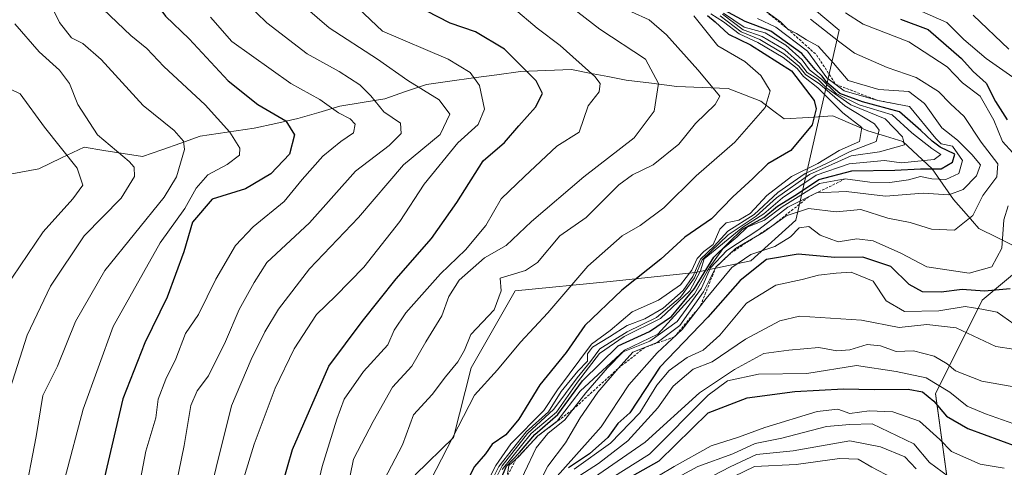
# Model space of a CAD drawing. Units: metres. Extents: x 648482 to 651947, y 4725399 to 4727787.
# Drawn here: x 648978 to 649169, y 4727187 to 4727273 of the extents above; entities that cross this region are included whole.
import ezdxf

# ---------------------------------------------------------------- set-up
doc = ezdxf.new("R2010")
doc.units = ezdxf.units.M
doc.header["$MEASUREMENT"] = 0
doc.linetypes.add('TRAZOS', pattern=[0.75, 0.5, -0.25])
for name, color, linetype, lineweight in [('Arbolado forestal CxS', 92, 'Continuous', 0), ('Corriente natural lineal', 142, 'Continuous', 13), ('Curva de nivel maestra', 36, 'Continuous', 30), ('Curva de nivel normal', 36, 'Continuous', 0), ('Escarpado lineal', 39, 'TRAZOS', 0)]:
    doc.layers.add(name, color=color, linetype=linetype, lineweight=lineweight)

# ---------------------------------------------------------------- blocks, each defined once
blk = doc.blocks.new('*U150')
at = {"layer": 'Arbolado forestal CxS', "color": 92, "linetype": 'Continuous', "lineweight": 0}
blk.add_polyline3d([(649159.4811, 4727171.6315, 730.0725), (649155.4607, 4727200.7461, 698.898), (649164.4701, 4727218.8037, 680.3473), (649176.2575, 4727228.6813, 679.6514), (649204.1747, 4727230.1361, 698.2069), (649225.4025, 4727221.2271, 702.4378), (649236.5823, 4727208.2113, 701.6026), (649253.0431, 4727188.3585, 702.2337), (649264.0021, 4727182.9615, 706.0986)], dxfattribs=at)
blk = doc.blocks.new('*U156')
at = {"layer": 'Arbolado forestal CxS', "color": 92, "linetype": 'Continuous', "lineweight": 0}
blk.add_polyline3d([(648948.2651, 4727421.5287, 592.5021), (648978.9885, 4727391.9281, 628.99), (649014.1295, 4727385.3339, 675.9734), (649042.3915, 4727372.3609, 676.7472), (649040.4233, 4727364.4861, 663.8112), (649033.5359, 4727338.8925, 640.2299), (649039.4395, 4727316.2529, 612.2893), (649032.5509, 4727290.6593, 596.8095), (649043.3739, 4727291.6443, 603.5834), (649062.0697, 4727320.1897, 632.7834), (649071.3157, 4727319.6517, 639.1865), (649083.7155, 4727312.3145, 649.0432), (649094.5383, 4727300.5029, 662.9499), (649118.1523, 4727286.7219, 666.5391), (649136.8471, 4727270.9719, 665.5698), (649128.4363, 4727234.2687, 671.4668), (649119.7681, 4727226.3879, 677.8129), (649109.0299, 4727224.1669, 663.2031), (649092.5589, 4727222.4131, 626.2614), (649074.1835, 4727220.6023, 617.7661), (649065.7183, 4727205.7377, 619.7939), (649062.2951, 4727192.2929, 622.6323), (649054.8779, 4727185.0851, 620.3044)], dxfattribs=at)
blk = doc.blocks.new('*U172')
at = {"layer": 'Curva de nivel normal', "color": 36, "linetype": 'Continuous', "lineweight": 0}
blk.add_polyline3d([(649151.72, 4727186.19, 715), (649149.53, 4727188.55, 715), (649144.85, 4727190.49, 715), (649138.92, 4727191.63, 715), (649127.92, 4727189.68, 715), (649120.88, 4727189, 715), (649115.74, 4727186.62, 715), (649109.21, 4727183.17, 715)], dxfattribs=at)
blk = doc.blocks.new('*U173')
at = {"layer": 'Curva de nivel normal', "color": 36, "linetype": 'Continuous', "lineweight": 0}
blk.add_polyline3d([(649170.58, 4727194.94, 695), (649165.15, 4727196.87, 695), (649161.6, 4727198.31, 695), (649158.25, 4727201.04, 695), (649153.68, 4727203.8, 695), (649147.87, 4727205, 695), (649140.22, 4727206.16, 695), (649130.6, 4727204.67, 695), (649121.26, 4727204.54, 695), (649115.26, 4727203.2, 695), (649111.49, 4727200.47, 695), (649100.15, 4727189.04, 695), (649090.62, 4727183.08, 695)], dxfattribs=at)
blk = doc.blocks.new('*U174')
at = {"layer": 'Curva de nivel normal', "color": 36, "linetype": 'Continuous', "lineweight": 0}
for points in [[(649138.08, 4727274.36, 670), (649141.5, 4727272.15, 670), (649150.3, 4727268.76, 670), (649157.75, 4727263.88, 670), (649160.68, 4727260.8, 670), (649164.1, 4727258.22, 670), (649166.76, 4727253.62, 670), (649168.44, 4727249.48, 670), (649170.42, 4727247.28, 670)], [(649169.5, 4727237.07, 670), (649168.7, 4727234.34, 670), (649168.26, 4727228.85, 670), (649166.35, 4727225.23, 670), (649161.95, 4727224.05, 670), (649153.81, 4727225.27, 670), (649148.79, 4727227.87, 670), (649143.39, 4727230.3, 670), (649140.26, 4727230.64, 670), (649136.63, 4727230.12, 670), (649133.16, 4727231.38, 670), (649130.98, 4727233.04, 670), (649129.1, 4727232.79, 670), (649127.42, 4727231.05, 670), (649124.4, 4727229.16, 670), (649119.74, 4727227.64, 670), (649116.08, 4727225.14, 670), (649111.11, 4727219.15, 670), (649106.5, 4727213.12, 670), (649101.64, 4727208.65, 670), (649096.19, 4727202.45, 670), (649090.86, 4727194.35, 670), (649081.82, 4727184.2, 670)]]:
    blk.add_polyline3d(points, dxfattribs=at)
blk = doc.blocks.new('*U179')
at = {"layer": 'Curva de nivel normal', "color": 36, "linetype": 'Continuous', "lineweight": 0}
blk.add_polyline3d([(649176.48, 4727201.01, 690), (649164.44, 4727203.16, 690), (649159.3, 4727205.16, 690), (649157.75, 4727206.54, 690), (649155.18, 4727207.98, 690), (649151.22, 4727209.02, 690), (649147.88, 4727208.88, 690), (649144.81, 4727210.01, 690), (649142.26, 4727210.28, 690), (649138.92, 4727209.21, 690), (649136.42, 4727209.03, 690), (649132.92, 4727209.64, 690), (649127.09, 4727209.16, 690), (649122.26, 4727208.5, 690), (649116.59, 4727205.4, 690), (649109.85, 4727200.89, 690), (649099.31, 4727191.35, 690), (649086.83, 4727182.76, 690)], dxfattribs=at)
blk = doc.blocks.new('*U180')
at = {"layer": 'Curva de nivel normal', "color": 36, "linetype": 'Continuous', "lineweight": 0}
blk.add_polyline3d([(649157.97, 4727184.76, 710), (649154.31, 4727187.44, 710), (649151.29, 4727191.08, 710), (649143.22, 4727194.93, 710), (649138.9, 4727194.81, 710), (649134.4, 4727194.38, 710), (649125.79, 4727192.13, 710), (649120.59, 4727191.1, 710), (649116.26, 4727189.12, 710), (649109.54, 4727186.67, 710), (649100.38, 4727181.73, 710)], dxfattribs=at)
blk = doc.blocks.new('*U181')
at = {"layer": 'Curva de nivel normal', "color": 36, "linetype": 'Continuous', "lineweight": 0}
for points in [[(649162.75, 4727273.92, 685), (649169.62, 4727267.34, 685)], [(649170.56, 4727209.37, 685), (649167.12, 4727209.88, 685), (649159.44, 4727213.45, 685), (649153.8, 4727214.14, 685), (649148.41, 4727213.54, 685), (649141.16, 4727214.95, 685), (649129.15, 4727215.72, 685), (649125.38, 4727214.8, 685), (649118.73, 4727211.26, 685), (649112.3, 4727206.92, 685), (649108.59, 4727205.48, 685), (649104.76, 4727202.19, 685), (649101.78, 4727198.04, 685), (649096.01, 4727191.66, 685), (649090.35, 4727187.23, 685), (649084.94, 4727183.78, 685)]]:
    blk.add_polyline3d(points, dxfattribs=at)
blk = doc.blocks.new('*U182')
at = {"layer": 'Curva de nivel normal', "color": 36, "linetype": 'Continuous', "lineweight": 0}
for points in [[(649152.22, 4727274.85, 680), (649157.66, 4727272.46, 680), (649160.93, 4727269.19, 680), (649165.24, 4727265.55, 680), (649171.71, 4727261.01, 680)], [(649170.68, 4727214.21, 680), (649167.4, 4727216.48, 680), (649164.4, 4727217.07, 680), (649161.18, 4727217.57, 680), (649156.08, 4727216.77, 680), (649149.45, 4727216.6, 680), (649145.94, 4727218.67, 680), (649143.43, 4727222.5, 680), (649139.17, 4727224.25, 680), (649136.26, 4727224.04, 680), (649132.87, 4727223.68, 680), (649129.72, 4727222.83, 680), (649124.6, 4727221.74, 680), (649118.96, 4727218.24, 680), (649113.75, 4727212.03, 680), (649110.54, 4727209.14, 680), (649107.46, 4727207.73, 680), (649103.98, 4727205.22, 680), (649101.62, 4727202.38, 680), (649098.33, 4727197.05, 680), (649092.61, 4727191.16, 680), (649085.62, 4727186.16, 680)]]:
    blk.add_polyline3d(points, dxfattribs=at)
blk = doc.blocks.new('*U183')
at = {"layer": 'Curva de nivel normal', "color": 36, "linetype": 'Continuous', "lineweight": 0}
blk.add_polyline3d([(649168.71, 4727186.38, 705), (649164.07, 4727187.11, 705), (649158.55, 4727189.59, 705), (649156.28, 4727191.89, 705), (649152.38, 4727195.44, 705), (649147.2, 4727197.24, 705), (649142.66, 4727197.41, 705), (649138.92, 4727196.93, 705), (649136.59, 4727197.78, 705), (649132.59, 4727197.3, 705), (649122.46, 4727194.2, 705), (649117.4, 4727192.36, 705), (649112.13, 4727190.68, 705), (649104.92, 4727186.68, 705), (649098.92, 4727183.07, 705)], dxfattribs=at)
blk = doc.blocks.new('*U191')
at = {"layer": 'Curva de nivel normal', "color": 36, "linetype": 'Continuous', "lineweight": 0}
blk.add_polyline3d([(649147.07, 4727184.5, 720), (649143.13, 4727186.56, 720), (649140.52, 4727188.09, 720), (649136.9, 4727188.23, 720), (649128.51, 4727187.05, 720), (649120.47, 4727186.64, 720), (649112.5, 4727182.8, 720)], dxfattribs=at)
blk = doc.blocks.new('*U199')
at = {"layer": 'Curva de nivel maestra', "color": 36, "linetype": 'Continuous', "lineweight": 30}
for points in [[(649148.68, 4727273.14, 675), (649154.06, 4727271.12, 675), (649160.46, 4727265.52, 675), (649162.73, 4727263.04, 675), (649165.23, 4727260.73, 675), (649167.06, 4727257.18, 675), (649169.34, 4727253.65, 675)], [(649169.92, 4727220.99, 675), (649164.92, 4727220.55, 675), (649160.59, 4727220.88, 675), (649156.59, 4727220.34, 675), (649152.92, 4727220.45, 675), (649150.37, 4727221.86, 675), (649146.8, 4727225.3, 675), (649141.41, 4727227.14, 675), (649136.02, 4727227.06, 675), (649128.92, 4727227.71, 675), (649122.78, 4727226.69, 675), (649117.68, 4727222.62, 675), (649111.45, 4727215.5, 675), (649102.16, 4727205.86, 675), (649096.4, 4727197.05, 675), (649094.07, 4727194.95, 675), (649092.12, 4727192.29, 675), (649088.58, 4727189.13, 675), (649084.54, 4727186.4, 675)]]:
    blk.add_polyline3d(points, dxfattribs=at)
blk = doc.blocks.new('*U203')
at = {"layer": 'Curva de nivel maestra', "color": 36, "linetype": 'Continuous', "lineweight": 30}
blk.add_polyline3d([(649096.92, 4727184.88, 700), (649102.03, 4727187.75, 700), (649111.5, 4727197.05, 700), (649119.07, 4727199.95, 700), (649128.26, 4727201.15, 700), (649137.66, 4727201.7, 700), (649143.63, 4727201.58, 700), (649150.15, 4727201.61, 700), (649152.97, 4727201.1, 700), (649155.16, 4727199.28, 700), (649157.62, 4727196.41, 700), (649161.7, 4727194.04, 700), (649171.16, 4727190.55, 700), (649176.67, 4727188.06, 700), (649180.76, 4727187.32, 700), (649184.3, 4727186.1, 700)], dxfattribs=at)

msp = doc.modelspace()

# ---------------------------------------------------------------- linework, layer by layer
at = {"layer": 'Arbolado forestal CxS', "color": 92, "linetype": 'Continuous', "lineweight": 0}
for points in [[(649042.39, 4727372.36, 676.75), (649040.42, 4727364.49, 663.81), (649033.54, 4727338.89, 640.23), (649039.44, 4727316.25, 612.29), (649032.55, 4727290.66, 596.81), (649043.37, 4727291.64, 603.58), (649062.07, 4727320.19, 632.78), (649071.32, 4727319.65, 639.19), (649083.72, 4727312.31, 649.04), (649094.54, 4727300.5, 662.95), (649118.15, 4727286.72, 666.54), (649136.85, 4727270.97, 665.57), (649128.44, 4727234.27, 671.47), (649119.77, 4727226.39, 677.81), (649109.03, 4727224.17, 663.2), (649092.56, 4727222.41, 626.26), (649074.18, 4727220.6, 617.77), (649065.72, 4727205.74, 619.79), (649062.3, 4727192.29, 622.63), (649054.88, 4727185.09, 620.3)], [(649042.39, 4727372.36, 676.75), (649040.42, 4727364.49, 663.81), (649033.54, 4727338.89, 640.23), (649039.44, 4727316.25, 612.29), (649032.55, 4727290.66, 596.81), (649043.37, 4727291.64, 603.58), (649062.07, 4727320.19, 632.78), (649071.32, 4727319.65, 639.19), (649083.72, 4727312.31, 649.04), (649094.54, 4727300.5, 662.95), (649118.15, 4727286.72, 666.54), (649136.85, 4727270.97, 665.57), (649128.44, 4727234.27, 671.47), (649119.77, 4727226.39, 677.81), (649109.03, 4727224.17, 663.2), (649092.56, 4727222.41, 626.26), (649074.18, 4727220.6, 617.77), (649065.72, 4727205.74, 619.79), (649062.3, 4727192.29, 622.63), (649054.88, 4727185.09, 620.3)], [(649054.88, 4727185.09, 620.3), (649062.3, 4727192.29, 622.63), (649065.72, 4727205.74, 619.79), (649074.18, 4727220.6, 617.77), (649092.56, 4727222.41, 626.26), (649109.03, 4727224.17, 663.2), (649119.77, 4727226.39, 677.81), (649128.44, 4727234.27, 671.47), (649136.85, 4727270.97, 665.57), (649118.15, 4727286.72, 666.54)], [(649264, 4727182.96, 706.1), (649253.04, 4727188.36, 702.23), (649236.58, 4727208.21, 701.6), (649225.4, 4727221.23, 702.44), (649204.17, 4727230.14, 698.21), (649176.26, 4727228.68, 679.65), (649164.47, 4727218.8, 680.35), (649155.46, 4727200.75, 698.9), (649159.48, 4727171.63, 730.07)], [(649159.48, 4727171.63, 730.07), (649155.46, 4727200.75, 698.9), (649164.47, 4727218.8, 680.35), (649176.26, 4727228.68, 679.65), (649204.17, 4727230.14, 698.21), (649225.4, 4727221.23, 702.44), (649236.58, 4727208.21, 701.6), (649253.04, 4727188.36, 702.23), (649264, 4727182.96, 706.1)], [(649159.48, 4727171.63, 730.07), (649155.46, 4727200.75, 698.9), (649164.47, 4727218.8, 680.35), (649176.26, 4727228.68, 679.65), (649204.17, 4727230.14, 698.21), (649225.4, 4727221.23, 702.44), (649236.58, 4727208.21, 701.6), (649253.04, 4727188.36, 702.23), (649264, 4727182.96, 706.1)]]:
    msp.add_polyline3d(points, dxfattribs=at)
at = {"layer": 'Corriente natural lineal', "color": 142, "linetype": 'Continuous', "lineweight": 13}
msp.add_polyline3d([(649170.98, 4727229.11, 672.74), (649167.4, 4727230.9, 668.8), (649163.81, 4727232.68, 666.33), (649161.37, 4727235.48, 663.72), (649158.92, 4727238.28, 661.8), (649156.86, 4727241.24, 654.93), (649154.8, 4727244.19, 649.29), (649151.98, 4727246.83, 644.57), (649149.15, 4727249.46, 640.11), (649145.77, 4727250.49, 636.21), (649142.39, 4727251.52, 631.25), (649139.02, 4727252.99, 628.27), (649135.64, 4727254.46, 628.52), (649130.94, 4727254.15, 624.55), (649126.23, 4727253.83, 622.66), (649123.95, 4727255.56, 620.79), (649121.67, 4727257.28, 618.74), (649118.52, 4727258.52, 616.53), (649115.37, 4727259.75, 615.75), (649110.42, 4727259.93, 614.26), (649105.46, 4727260.11, 611.59), (649100.55, 4727260.73, 609.09), (649095.64, 4727261.34, 606.8), (649092.13, 4727262.02, 605.75), (649088.61, 4727262.71, 604.85), (649085.1, 4727263.39, 603.63), (649080.17, 4727263.21, 601.21), (649075.23, 4727263.02, 599.2), (649070.69, 4727262.39, 597.18), (649066.15, 4727261.76, 594.74), (649061.61, 4727261.13, 591.82), (649057.07, 4727260.5, 590.47), (649053.04, 4727259.12, 588.24), (649049, 4727257.73, 585.78), (649044.65, 4727257.01, 583.14), (649040.29, 4727256.28, 580.45), (649036.24, 4727255.11, 578.72), (649032.18, 4727253.94, 575.77), (649027.98, 4727252.99, 573.93), (649023.77, 4727252.04, 572.25), (649020.28, 4727251.53, 570.5), (649016.79, 4727251.02, 568.74), (649013.3, 4727250.51, 566.57), (649009.6, 4727249.19, 564.33), (649005.89, 4727247.88, 562.7), (649002.19, 4727246.56, 560.94), (648998.43, 4727247.16, 560.17), (648994.67, 4727247.77, 559.19), (648990.91, 4727248.37, 557.81), (648986.53, 4727246.3, 554.38), (648982.15, 4727244.22, 551.98), (648978.68, 4727243.57, 550.25), (648975.22, 4727242.92, 548.1)], dxfattribs=at)
at = {"layer": 'Curva de nivel maestra', "color": 36, "linetype": 'Continuous', "lineweight": 30}
for points in [[(648976.78, 4727304.37, 575), (648978.82, 4727302.38, 575), (648981.78, 4727297.49, 575), (648986.78, 4727293.7, 575), (648994.51, 4727287.27, 575), (648998.37, 4727283.2, 575), (649002.77, 4727278.98, 575), (649006.59, 4727273.72, 575), (649011.22, 4727269.35, 575), (649018.74, 4727261.21, 575), (649024.49, 4727256.62, 575), (649029.91, 4727253.5, 575), (649031.58, 4727250.76, 575), (649030.58, 4727247.05, 575), (649027, 4727243.21, 575), (649022.07, 4727240.35, 575), (649015.67, 4727238.33, 575), (649011.82, 4727233.88, 575), (649010.14, 4727228.18, 575), (649006.97, 4727219.37, 575), (649002.6, 4727210.6, 575), (648998.37, 4727199.74, 575), (648994.84, 4727184.64, 575)], [(649027.33, 4727176.58, 600), (649031.18, 4727189.97, 600), (649038.22, 4727206.04, 600), (649044.65, 4727214.68, 600), (649051.22, 4727222.91, 600), (649058.07, 4727230.72, 600), (649062.96, 4727237.72, 600), (649068, 4727245.72, 600), (649072.13, 4727249.29, 600), (649074.91, 4727252.54, 600), (649078.12, 4727256.11, 600), (649079.51, 4727258.74, 600), (649078.27, 4727261.2, 600), (649072.18, 4727267.31, 600), (649066.53, 4727270.65, 600), (649061.62, 4727272.35, 600), (649056.99, 4727274.72, 600)], [(649111.37, 4727273.81, 625), (649112.9, 4727272.62, 625), (649115.45, 4727270.22, 625), (649119.7, 4727268.18, 625), (649127.62, 4727263.12, 625), (649132.04, 4727257.4, 625), (649132.41, 4727255.81, 625), (649131.63, 4727252.72, 625), (649127.51, 4727247.77, 625), (649123.08, 4727245.14, 625), (649120.18, 4727242.33, 625), (649116.28, 4727238.81, 625), (649112.18, 4727234.56, 625), (649107.03, 4727231.02, 625), (649102.38, 4727226.74, 625), (649094.86, 4727220.77, 625), (649087.67, 4727213.92, 625), (649084.09, 4727208.71, 625), (649078.96, 4727202.45, 625), (649074.92, 4727195.79, 625), (649072.38, 4727192.8, 625), (649069.77, 4727191, 625), (649068.5, 4727189.1, 625), (649066.36, 4727186.67, 625), (649063.63, 4727181.37, 625)], [(649070.9, 4727183.05, 650), (649072.55, 4727186.72, 650), (649075.07, 4727189.38, 650), (649078.04, 4727192.88, 650), (649082.43, 4727196.69, 650), (649087.22, 4727203.22, 650), (649094.12, 4727209.98, 650), (649100.15, 4727212.76, 650), (649104.41, 4727215.64, 650), (649108.88, 4727221.05, 650), (649112.63, 4727227.1, 650), (649118.16, 4727232.52, 650), (649122.26, 4727234.8, 650), (649124.92, 4727236.97, 650), (649128.59, 4727239.22, 650), (649132.92, 4727242.14, 650), (649139.26, 4727243.8, 650), (649147.59, 4727243.92, 650), (649152.59, 4727244.18, 650), (649156.54, 4727244.22, 650), (649158.74, 4727245.48, 650), (649159.21, 4727247.05, 650), (649156.35, 4727248.36, 650), (649154.79, 4727249.54, 650), (649152.64, 4727251.59, 650), (649148.5, 4727255.24, 650), (649141.36, 4727257.13, 650), (649136.97, 4727258.76, 650), (649134.43, 4727260.89, 650), (649133.57, 4727262.09, 650), (649132.2, 4727263.41, 650), (649129.62, 4727266.49, 650), (649123.62, 4727270.8, 650), (649118.64, 4727272.64, 650), (649114.77, 4727274.78, 650)]]:
    msp.add_polyline3d(points, dxfattribs=at)
at = {"layer": 'Curva de nivel normal', "color": 36, "linetype": 'Continuous', "lineweight": 0}
for points in [[(649013.46, 4727174.53, 590), (649019.4, 4727198.38, 590), (649023.17, 4727207.38, 590), (649025.84, 4727212.72, 590), (649028.45, 4727217.05, 590), (649034.43, 4727224.87, 590), (649043.92, 4727234.82, 590), (649052.64, 4727244.94, 590), (649059.69, 4727250.86, 590), (649061.56, 4727254.74, 590), (649059.53, 4727257.51, 590), (649053.44, 4727261.26, 590), (649047.6, 4727265.39, 590), (649038.28, 4727271.42, 590), (649029.01, 4727279.48, 590), (649024.18, 4727283.98, 590), (649021.57, 4727288.04, 590), (649015.26, 4727295.07, 590), (649009.78, 4727302.02, 590), (649004.22, 4727307.77, 590), (648997.97, 4727313.31, 590), (648993.01, 4727319.12, 590), (648983.58, 4727329.84, 590), (648977.24, 4727338.25, 590)], [(648977.45, 4727293.34, 570), (648984.49, 4727285.07, 570), (648988.99, 4727277.48, 570), (648994.56, 4727275.06, 570), (648999.94, 4727269.97, 570), (649003.03, 4727267.46, 570), (649006.3, 4727263.96, 570), (649014.28, 4727256.58, 570), (649019.04, 4727251.3, 570), (649020.98, 4727248.2, 570), (649020.9, 4727246.84, 570), (649018.54, 4727245.05, 570), (649014.83, 4727243.02, 570), (649012.54, 4727240.46, 570), (649010.34, 4727236.52, 570), (649005.62, 4727229.92, 570), (648996.52, 4727213.72, 570), (648990.71, 4727197.72, 570), (648987.17, 4727184.38, 570)], [(648979.23, 4727180.13, 565), (648981.62, 4727192.5, 565), (648982.93, 4727200.38, 565), (648985.72, 4727206.05, 565), (648989.21, 4727214.72, 565), (648994.9, 4727224.56, 565), (649006.38, 4727238.74, 565), (649008.73, 4727242.64, 565), (649010.3, 4727247.95, 565), (649010.11, 4727249.52, 565), (649008.3, 4727251.63, 565), (649002.28, 4727256.44, 565), (648994.16, 4727265.31, 565), (648990.61, 4727268.42, 565), (648988.42, 4727269.49, 565), (648986.16, 4727272.46, 565), (648984.47, 4727275.92, 565), (648981.73, 4727279.52, 565), (648976.17, 4727284.29, 565)], [(649040.32, 4727278.69, 595), (649048.59, 4727270.83, 595), (649061.24, 4727265.36, 595), (649065.49, 4727262.84, 595), (649067.29, 4727260.31, 595), (649068.31, 4727255.72, 595), (649067.07, 4727252.74, 595), (649063.12, 4727249.24, 595), (649056.59, 4727241.21, 595), (649051.92, 4727234.02, 595), (649044.99, 4727225.2, 595), (649039.49, 4727219.61, 595), (649035.8, 4727216.05, 595), (649031.48, 4727209.38, 595), (649027.82, 4727201.79, 595), (649023.74, 4727191, 595), (649021.79, 4727184.45, 595)], [(649082.68, 4727277.39, 610), (649090.59, 4727271.19, 610), (649099.42, 4727265.42, 610), (649101.89, 4727260.72, 610), (649101.06, 4727255.34, 610), (649097.21, 4727250.2, 610), (649087.46, 4727242.67, 610), (649077.38, 4727234.02, 610), (649072.5, 4727229.39, 610), (649068.26, 4727227.03, 610), (649063.37, 4727222.71, 610), (649061.36, 4727219.52, 610), (649060.03, 4727215.81, 610), (649056.92, 4727210.74, 610), (649054.22, 4727206.05, 610), (649050.51, 4727202.01, 610), (649046.79, 4727195.35, 610), (649042.94, 4727188.12, 610), (649041.1, 4727178.94, 610)], [(649022.22, 4727276.26, 585), (649026.2, 4727272.4, 585), (649034, 4727266.42, 585), (649040.21, 4727262.98, 585), (649044.18, 4727260.44, 585), (649046.32, 4727258.32, 585), (649048.82, 4727255.23, 585), (649052.07, 4727253.03, 585), (649052.2, 4727251.05, 585), (649049.87, 4727248.72, 585), (649043.35, 4727243.73, 585), (649034.43, 4727233.78, 585), (649026.2, 4727226.08, 585), (649023.73, 4727222.21, 585), (649020.89, 4727217.03, 585), (649018.25, 4727210.85, 585), (649014.91, 4727204.22, 585), (649012.72, 4727201.32, 585), (649011.49, 4727198.45, 585), (649010.2, 4727190.75, 585), (649007.23, 4727176.01, 585)], [(649073.86, 4727275.23, 605), (649078.44, 4727271.41, 605), (649082.91, 4727268.04, 605), (649089.64, 4727262.05, 605), (649090.63, 4727260.68, 605), (649090.44, 4727259.05, 605), (649088.31, 4727256.38, 605), (649086.59, 4727251.3, 605), (649082.28, 4727248.59, 605), (649076, 4727242.72, 605), (649071.52, 4727238.38, 605), (649068.54, 4727233.26, 605), (649064.62, 4727228.54, 605), (649059.78, 4727223.92, 605), (649053.08, 4727216.39, 605), (649050.81, 4727213.01, 605), (649049.58, 4727210.17, 605), (649044.88, 4727205, 605), (649041.18, 4727199.66, 605), (649039.77, 4727195.82, 605), (649036.9, 4727186.66, 605), (649032.63, 4727168.67, 605)], [(649001.76, 4727184.25, 580), (649002.84, 4727189.64, 580), (649004.72, 4727196.1, 580), (649005.23, 4727199.7, 580), (649006.66, 4727203.56, 580), (649008.64, 4727207.5, 580), (649010.51, 4727212.38, 580), (649013, 4727216.05, 580), (649016.34, 4727222.9, 580), (649020.17, 4727229.36, 580), (649023.58, 4727232.99, 580), (649029.58, 4727237.89, 580), (649033.03, 4727242.15, 580), (649037.05, 4727246.63, 580), (649040.5, 4727249.47, 580), (649042.94, 4727251.16, 580), (649043.28, 4727252.86, 580), (649042.32, 4727253.89, 580), (649040.05, 4727255, 580), (649036.45, 4727257.59, 580), (649030.86, 4727260.66, 580), (649019.46, 4727268.82, 580), (649015.31, 4727273.5, 580)], [(649096.73, 4727274.52, 615), (649100.14, 4727272.98, 615), (649103.49, 4727270.11, 615), (649109.51, 4727263.34, 615), (649113.78, 4727258.25, 615), (649112.89, 4727256.64, 615), (649109.08, 4727252.97, 615), (649105.87, 4727248.94, 615), (649100.91, 4727245, 615), (649096.92, 4727243.03, 615), (649094.26, 4727241.12, 615), (649087.92, 4727234.78, 615), (649082.82, 4727231.27, 615), (649078.52, 4727226.09, 615), (649076.24, 4727224.57, 615), (649071.32, 4727223.05, 615), (649071.52, 4727220.62, 615), (649070.16, 4727216.97, 615), (649065.66, 4727212.16, 615), (649064.39, 4727209.16, 615), (649063.12, 4727206.88, 615), (649060.72, 4727203.97, 615), (649058.15, 4727200.6, 615), (649054.58, 4727196.64, 615), (649052.45, 4727190.89, 615), (649048.9, 4727184.08, 615)], [(649108.73, 4727273.75, 620), (649113.39, 4727268, 620), (649118.58, 4727264.92, 620), (649121.72, 4727262.21, 620), (649123.51, 4727259.26, 620), (649122.54, 4727256.05, 620), (649116.68, 4727249.38, 620), (649109.23, 4727242.87, 620), (649102.94, 4727236.67, 620), (649098.4, 4727233.26, 620), (649094.88, 4727231.28, 620), (649088.23, 4727225.37, 620), (649080.55, 4727216.38, 620), (649075.25, 4727210.72, 620), (649070.78, 4727205.38, 620), (649066.32, 4727200.47, 620), (649056.79, 4727181.96, 620)], [(649113.84, 4727273.76, 635), (649117.89, 4727270.68, 635), (649121.53, 4727269.2, 635), (649126.16, 4727266.44, 635), (649129.02, 4727264.01, 635), (649130.32, 4727262.45, 635), (649133.1, 4727260.56, 635), (649137.94, 4727256.35, 635), (649143.7, 4727252.87, 635), (649144.57, 4727251.68, 635), (649143.97, 4727249.51, 635), (649139, 4727247.55, 635), (649134.55, 4727245.29, 635), (649130.25, 4727243.3, 635), (649124.96, 4727239.64, 635), (649120.4, 4727235.36, 635), (649115.35, 4727232.13, 635), (649112.66, 4727229.24, 635), (649110.05, 4727226.72, 635), (649108.58, 4727223.41, 635), (649106.7, 4727220.69, 635), (649102.82, 4727217.26, 635), (649099.28, 4727215.22, 635), (649095.85, 4727213.95, 635), (649092.46, 4727211.72, 635), (649089.16, 4727209.75, 635), (649088.22, 4727208.42, 635), (649088.21, 4727207.04, 635), (649086.3, 4727205.08, 635), (649083.12, 4727201.14, 635), (649080.63, 4727197.24, 635), (649076.34, 4727193.37, 635), (649071.03, 4727186.65, 635), (649067.42, 4727179.46, 635)], [(649067.81, 4727179.05, 640), (649071.69, 4727186.8, 640), (649076.6, 4727193.06, 640), (649081.68, 4727197.74, 640), (649086.2, 4727203.78, 640), (649088.78, 4727206.98, 640), (649090.58, 4727209.38, 640), (649095.86, 4727212.72, 640), (649101.51, 4727215.47, 640), (649106.19, 4727219.4, 640), (649108.88, 4727223.14, 640), (649110.34, 4727226.61, 640), (649115.4, 4727231.44, 640), (649120.82, 4727235.06, 640), (649124.72, 4727238.6, 640), (649131.13, 4727243.1, 640), (649139.14, 4727246.71, 640), (649144.61, 4727247.5, 640), (649149.46, 4727248.86, 640), (649149.08, 4727250.39, 640), (649145.71, 4727253.84, 640), (649139.12, 4727256.54, 640), (649134.44, 4727259.76, 640), (649132.74, 4727261.53, 640), (649130.68, 4727262.81, 640), (649129.34, 4727264.48, 640), (649126.32, 4727267.2, 640), (649121.98, 4727269.8, 640), (649118.29, 4727271.08, 640), (649114.3, 4727274.09, 640)], [(649112.04, 4727274.16, 630), (649114.47, 4727272.6, 630), (649117.49, 4727270.28, 630), (649121.11, 4727268.64, 630), (649126.01, 4727265.73, 630), (649128.72, 4727263.58, 630), (649129.93, 4727262.06, 630), (649132.72, 4727259.85, 630), (649137.54, 4727255, 630), (649141.2, 4727252.17, 630), (649140.8, 4727249.46, 630), (649136.83, 4727247.76, 630), (649132.73, 4727245.23, 630), (649127.62, 4727242.72, 630), (649122.86, 4727239.05, 630), (649119.63, 4727235.57, 630), (649117.47, 4727234.27, 630), (649114.98, 4727233.76, 630), (649113.75, 4727232.51, 630), (649112.48, 4727229.6, 630), (649110.71, 4727228.24, 630), (649109.4, 4727226.88, 630), (649108.38, 4727224.64, 630), (649106.16, 4727221.75, 630), (649101.9, 4727218.81, 630), (649096.86, 4727216.54, 630), (649092.6, 4727212.98, 630), (649088.96, 4727210.34, 630), (649082.38, 4727201.48, 630), (649079.78, 4727197.5, 630), (649073.35, 4727191.05, 630), (649070.46, 4727186.88, 630), (649068.51, 4727183.05, 630)], [(649114.48, 4727274.27, 645), (649118.47, 4727271.6, 645), (649122.53, 4727270.51, 645), (649126.51, 4727268.1, 645), (649129.69, 4727265.26, 645), (649131.11, 4727263.31, 645), (649133.42, 4727261.54, 645), (649136.29, 4727258.75, 645), (649140.68, 4727256.58, 645), (649147.06, 4727254.62, 645), (649150.91, 4727251.14, 645), (649154.73, 4727248.1, 645), (649156.51, 4727246.94, 645), (649155.18, 4727246.02, 645), (649148.92, 4727245.33, 645), (649145.59, 4727245.79, 645), (649138.8, 4727245.17, 645), (649132.42, 4727242.98, 645), (649125.88, 4727238.58, 645), (649122.28, 4727235.48, 645), (649118.2, 4727232.95, 645), (649110.77, 4727226.82, 645), (649110.01, 4727224.47, 645), (649107.96, 4727220.6, 645), (649102.28, 4727215.27, 645), (649095.26, 4727211.79, 645), (649090.49, 4727208.5, 645), (649086.23, 4727203, 645), (649082.18, 4727197.18, 645), (649077.32, 4727193.02, 645), (649071.68, 4727186.07, 645)], [(649072.7, 4727185.16, 655), (649072.96, 4727186.88, 655), (649074.92, 4727188.58, 655), (649078.62, 4727192.58, 655), (649082.36, 4727195.42, 655), (649086.78, 4727201.21, 655), (649095.33, 4727209.16, 655), (649101.8, 4727212.26, 655), (649108.86, 4727220.02, 655), (649111.74, 4727225.05, 655), (649114.34, 4727228.72, 655), (649117.12, 4727231.06, 655), (649119.07, 4727232.9, 655), (649122.44, 4727234.28, 655), (649125.83, 4727236.86, 655), (649133.04, 4727241.39, 655), (649138.03, 4727242.26, 655), (649142.76, 4727241.62, 655), (649146.65, 4727241.53, 655), (649150.26, 4727242.08, 655), (649152.59, 4727242.73, 655), (649154.74, 4727242.27, 655), (649157.47, 4727242.16, 655), (649159.98, 4727243.3, 655), (649160.66, 4727245.84, 655), (649158.78, 4727248.58, 655), (649156.59, 4727249.05, 655), (649155.52, 4727250.03, 655), (649150.41, 4727256.26, 655), (649144.3, 4727257.42, 655), (649137.84, 4727259.3, 655), (649134.47, 4727261.78, 655), (649130.7, 4727266.91, 655), (649124.59, 4727271.57, 655), (649121.07, 4727273.28, 655)], [(649073.76, 4727180.76, 660), (649078.27, 4727190.28, 660), (649080.51, 4727193.02, 660), (649083.8, 4727195.72, 660), (649087.88, 4727200.89, 660), (649092.08, 4727205.73, 660), (649095.12, 4727208.85, 660), (649100.25, 4727210.9, 660), (649105.55, 4727214.68, 660), (649110.21, 4727221.11, 660), (649111.98, 4727225.05, 660), (649115.12, 4727228.39, 660), (649121.33, 4727232.47, 660), (649126.92, 4727236.78, 660), (649132.44, 4727239.55, 660), (649138.22, 4727239.84, 660), (649145.77, 4727238.9, 660), (649153.07, 4727239.49, 660), (649158.07, 4727239.19, 660), (649160.79, 4727240.2, 660), (649163.4, 4727242.84, 660), (649164.19, 4727244.98, 660), (649162.46, 4727246.95, 660), (649159.7, 4727249.76, 660), (649156.69, 4727252.15, 660), (649153.35, 4727256.81, 660), (649150.34, 4727259.14, 660), (649144.54, 4727259.5, 660), (649138.61, 4727261.3, 660), (649135.76, 4727264.61, 660), (649132.81, 4727267.92, 660), (649130.5, 4727269.12, 660), (649128.58, 4727270.38, 660), (649126.87, 4727271.25, 660), (649125.5, 4727272.6, 660), (649122.64, 4727274.64, 660)], [(648975.63, 4727198.72, 560), (648979.88, 4727212.05, 560), (648984.37, 4727221.52, 560), (648990.9, 4727231.24, 560), (648998.02, 4727238.52, 560), (649000.64, 4727242.72, 560), (649000.57, 4727244.55, 560), (648999.62, 4727245.64, 560), (648993.46, 4727250.74, 560), (648989.69, 4727256.64, 560), (648988.09, 4727260.72, 560), (648986.12, 4727263.29, 560), (648982.23, 4727266.78, 560), (648977.49, 4727272.22, 560)], [(649131.33, 4727273.13, 665), (649136.73, 4727268.84, 665), (649139.78, 4727266.58, 665), (649146.12, 4727263.78, 665), (649151.7, 4727261.88, 665), (649156.02, 4727259.14, 665), (649158.37, 4727256.77, 665), (649161.03, 4727254.32, 665), (649164.27, 4727249.34, 665), (649167.53, 4727245.19, 665), (649167.33, 4727242.67, 665), (649164.6, 4727239.05, 665), (649162.66, 4727235.16, 665), (649159.11, 4727232.36, 665), (649154.7, 4727232.52, 665), (649150.59, 4727233.84, 665), (649146.28, 4727234.67, 665), (649141, 4727236.36, 665), (649136.28, 4727235.92, 665), (649130.94, 4727236.51, 665), (649126.6, 4727235.1, 665), (649122.22, 4727231.96, 665), (649116.79, 4727228.77, 665), (649113.02, 4727225.21, 665), (649110.64, 4727220.43, 665), (649106.02, 4727213.94, 665), (649101.64, 4727210.63, 665), (649096.98, 4727208.75, 665), (649094.11, 4727205.61, 665), (649090.18, 4727201.03, 665), (649086.76, 4727196.08, 665), (649083.96, 4727191.22, 665), (649080.55, 4727186.72, 665), (649077.8, 4727181.38, 665)], [(648973.53, 4727261.06, 555), (648978.54, 4727258.68, 555), (648983.22, 4727252.28, 555), (648989.52, 4727244.34, 555), (648990.61, 4727241.05, 555), (648988.68, 4727238.38, 555), (648983, 4727232.05, 555), (648975.58, 4727221.05, 555)]]:
    msp.add_polyline3d(points, dxfattribs=at)
at = {"layer": 'Escarpado lineal', "color": 39, "linetype": 'TRAZOS', "lineweight": 0}
for points in [[(649090.43, 4727301.84, 659.96), (649094.82, 4727295.17, 660.29), (649098.44, 4727293.22, 660.27), (649102.89, 4727290.22, 660.62), (649108.62, 4727284.95, 659.44), (649112.77, 4727280.88, 659.73), (649119.21, 4727276.32, 659.49), (649122.64, 4727274.64, 659.98), (649126.87, 4727271.25, 655.15), (649132.47, 4727266.2, 655.64), (649136.19, 4727260.52, 657.09), (649144.3, 4727257.42, 651.94), (649148.03, 4727256.71, 647.51)], [(649138.03, 4727242.26, 656.86), (649130.9, 4727238.77, 658.4), (649124.42, 4727233.54, 657.08), (649115.81, 4727227.85, 667.32), (649113.02, 4727225.21, 667), (649110.04, 4727217.74, 667.4), (649104.99, 4727211.73, 669.65), (649099.25, 4727209.66, 667.59), (649094.11, 4727205.61, 666.65), (649085.28, 4727197.6, 660), (649078.62, 4727192.58, 653.23), (649074.36, 4727188.09, 648.1), (649072.01, 4727183.44, 651.95)]]:
    msp.add_polyline3d(points, dxfattribs=at)

# ---------------------------------------------------------------- block references
at = {"layer": 'Arbolado forestal CxS', "color": 92, "linetype": 'Continuous', "lineweight": 0}
for name in ['*U150', '*U156']:
    msp.add_blockref(name, (0, 0), dxfattribs=at)
at = {"layer": 'Curva de nivel maestra', "color": 36, "linetype": 'Continuous', "lineweight": 30}
for name in ['*U203', '*U199']:
    msp.add_blockref(name, (0, 0), dxfattribs=at)
at = {"layer": 'Curva de nivel normal', "color": 36, "linetype": 'Continuous', "lineweight": 0}
for name in ['*U183', '*U180', '*U172', '*U191', '*U173', '*U174', '*U182', '*U181', '*U179']:
    msp.add_blockref(name, (0, 0), dxfattribs=at)

doc.saveas('drawing.dxf')
